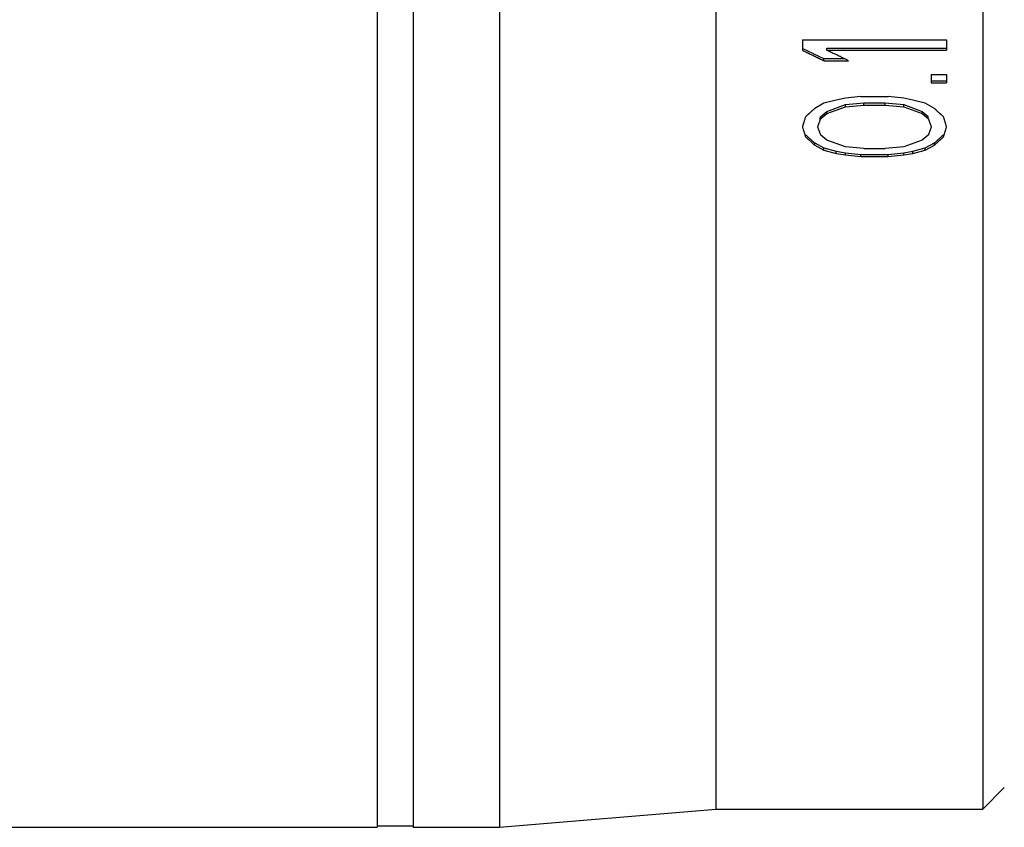
# Model space of a CAD drawing. Extents: x 16 to 278, y 8 to 193.
# Drawn here: x 91 to 105, y 103 to 114 of the extents above; entities that cross this region are included whole.
import ezdxf

# ---------------------------------------------------------------- set-up
doc = ezdxf.new("R2010")
doc.units = 0
doc.layers.get('0').update_dxf_attribs({"linetype": 'CONTINUOUS'})

msp = doc.modelspace()

# ---------------------------------------------------------------- linework, layer by layer
for p, q in [((96.113, 149.587), (96.113, 102.588)), ((96.613, 149.587), (96.613, 102.588)), ((97.813, 149.587), (97.813, 102.587)), ((100.813, 149.337), (100.813, 102.837)), ((104.513, 149.337), (104.513, 102.837)), ((102.013, 113.5), (104.013, 113.5)), ((102.013, 113.5), (102.013, 113.355)), ((104.013, 113.5), (104.013, 113.355)), ((102.353, 113.383), (104.013, 113.383)), ((102.353, 113.355), (102.353, 113.383)), ((102.353, 113.355), (104.013, 113.355)), ((102.311, 113.239), (102.594, 113.239)), ((102.311, 113.211), (102.311, 113.239)), ((102.311, 113.211), (102.651, 113.211)), ((103.8, 113.021), (104.013, 113.021)), ((103.8, 113.021), (103.8, 112.902)), ((104.013, 113.021), (104.013, 112.902)), ((103.8, 112.931), (104.013, 112.931)), ((103.8, 112.902), (104.013, 112.902)), ((102.481, 112.666), (102.311, 112.62)), ((102.609, 112.69), (102.481, 112.666)), ((102.821, 112.713), (102.609, 112.69)), ((102.821, 112.713), (103.204, 112.713)), ((103.417, 112.69), (103.204, 112.713)), ((103.545, 112.666), (103.417, 112.69)), ((103.715, 112.62), (103.545, 112.666)), ((102.311, 112.62), (102.183, 112.549)), ((102.353, 112.509), (102.609, 112.602)), ((102.353, 112.479), (102.609, 112.573)), ((102.609, 112.602), (102.864, 112.625)), ((102.609, 112.573), (102.609, 112.602)), ((102.609, 112.573), (102.864, 112.596)), ((102.864, 112.625), (103.162, 112.625)), ((102.864, 112.596), (102.864, 112.625)), ((102.864, 112.596), (103.162, 112.596)), ((103.162, 112.596), (103.162, 112.625)), ((103.162, 112.625), (103.417, 112.602)), ((103.162, 112.596), (103.417, 112.573)), ((103.417, 112.573), (103.417, 112.602)), ((103.417, 112.602), (103.672, 112.509)), ((103.417, 112.573), (103.672, 112.479)), ((103.843, 112.549), (103.715, 112.62)), ((102.268, 112.439), (102.353, 112.509)), ((102.268, 112.41), (102.353, 112.479)), ((102.268, 112.41), (102.268, 112.439)), ((102.353, 112.479), (102.353, 112.509)), ((103.672, 112.479), (103.672, 112.509)), ((103.672, 112.509), (103.757, 112.439)), ((103.672, 112.479), (103.757, 112.41)), ((103.757, 112.41), (103.757, 112.439)), ((102.353, 112.109), (102.268, 112.178)), ((103.757, 112.178), (103.672, 112.109)), ((102.183, 112.041), (102.183, 112.071)), ((102.183, 112.071), (102.311, 112.002)), ((102.183, 112.041), (102.311, 111.972)), ((102.311, 111.972), (102.311, 112.002)), ((102.311, 112.002), (102.481, 111.957)), ((102.609, 112.018), (102.353, 112.109)), ((102.864, 111.995), (102.609, 112.018)), ((102.864, 111.995), (103.162, 111.995)), ((103.417, 112.018), (103.162, 111.995)), ((103.672, 112.109), (103.417, 112.018)), ((103.545, 111.957), (103.715, 112.002)), ((103.715, 112.002), (103.843, 112.071)), ((103.715, 111.972), (103.843, 112.041)), ((103.715, 111.972), (103.715, 112.002)), ((103.843, 112.041), (103.843, 112.071)), ((102.311, 111.972), (102.481, 111.926)), ((102.481, 111.926), (102.481, 111.957)), ((102.481, 111.957), (102.609, 111.934)), ((102.481, 111.926), (102.609, 111.904)), ((102.609, 111.904), (102.609, 111.934)), ((102.609, 111.934), (102.821, 111.911)), ((102.609, 111.904), (102.821, 111.881)), ((102.821, 111.881), (102.821, 111.911)), ((102.821, 111.911), (103.204, 111.911)), ((102.821, 111.881), (103.204, 111.881)), ((103.204, 111.911), (103.417, 111.934)), ((103.204, 111.881), (103.204, 111.911)), ((103.204, 111.881), (103.417, 111.904)), ((103.417, 111.934), (103.545, 111.957)), ((103.417, 111.904), (103.417, 111.934)), ((103.417, 111.904), (103.545, 111.926)), ((103.545, 111.926), (103.715, 111.972)), ((103.545, 111.926), (103.545, 111.957)), ((104.813, 103.137), (104.513, 102.837)), ((97.813, 102.587), (100.813, 102.837)), ((100.813, 102.837), (104.513, 102.837)), ((90.313, 102.587), (96.113, 102.587)), ((96.113, 102.607), (96.613, 102.607)), ((96.613, 102.587), (97.813, 102.587))]:
    msp.add_line(p, q)
for points in [[(102.013, 113.383), (102.024, 113.377), (102.035, 113.372), (102.046, 113.367), (102.057, 113.362), (102.068, 113.356), (102.079, 113.351), (102.09, 113.346), (102.101, 113.34), (102.112, 113.335)], [(102.013, 113.355), (102.029, 113.347), (102.045, 113.34), (102.061, 113.332), (102.076, 113.325), (102.091, 113.317), (102.106, 113.31), (102.121, 113.303), (102.136, 113.296), (102.151, 113.289), (102.166, 113.281), (102.18, 113.274), (102.195, 113.267), (102.209, 113.26), (102.224, 113.253), (102.238, 113.247), (102.251, 113.24), (102.265, 113.234), (102.278, 113.227)], [(102.364, 113.35), (102.363, 113.351), (102.362, 113.351), (102.361, 113.352), (102.359, 113.352), (102.358, 113.353), (102.357, 113.354), (102.356, 113.354), (102.354, 113.355), (102.353, 113.355)], [(102.375, 113.345), (102.374, 113.345), (102.373, 113.346), (102.372, 113.347), (102.37, 113.347), (102.369, 113.348), (102.368, 113.348), (102.367, 113.349), (102.365, 113.349), (102.364, 113.35)], [(102.502, 113.283), (102.488, 113.29), (102.474, 113.297), (102.46, 113.304), (102.446, 113.311), (102.432, 113.317), (102.417, 113.324), (102.403, 113.331), (102.389, 113.338), (102.375, 113.345)], [(102.112, 113.335), (102.123, 113.33), (102.134, 113.324), (102.145, 113.319), (102.156, 113.314), (102.167, 113.308), (102.178, 113.303), (102.189, 113.298), (102.2, 113.292), (102.211, 113.287)], [(102.211, 113.287), (102.222, 113.282), (102.233, 113.276), (102.244, 113.271), (102.255, 113.266), (102.267, 113.26), (102.278, 113.255), (102.289, 113.25), (102.3, 113.245), (102.311, 113.239)], [(102.278, 113.227), (102.279, 113.227), (102.28, 113.226), (102.282, 113.225), (102.283, 113.225), (102.284, 113.224), (102.285, 113.224), (102.286, 113.223), (102.288, 113.223), (102.289, 113.222)], [(102.289, 113.222), (102.291, 113.221), (102.294, 113.22), (102.296, 113.219), (102.299, 113.217), (102.301, 113.216), (102.303, 113.215), (102.306, 113.214), (102.308, 113.213), (102.311, 113.211)], [(102.651, 113.211), (102.635, 113.219), (102.618, 113.227), (102.601, 113.235), (102.585, 113.243), (102.568, 113.251), (102.552, 113.259), (102.535, 113.267), (102.519, 113.275), (102.502, 113.283)], [(102.183, 112.549), (102.176, 112.543), (102.169, 112.536), (102.162, 112.53), (102.155, 112.523), (102.148, 112.517), (102.14, 112.511), (102.133, 112.504), (102.126, 112.498), (102.119, 112.491)], [(103.851, 112.542), (103.85, 112.542), (103.849, 112.543), (103.848, 112.544), (103.847, 112.545), (103.846, 112.546), (103.845, 112.547), (103.844, 112.548), (103.844, 112.549), (103.843, 112.549)], [(103.866, 112.528), (103.864, 112.53), (103.863, 112.531), (103.861, 112.533), (103.859, 112.534), (103.858, 112.536), (103.856, 112.537), (103.854, 112.539), (103.853, 112.54), (103.851, 112.542)], [(103.906, 112.491), (103.902, 112.495), (103.897, 112.499), (103.893, 112.503), (103.888, 112.508), (103.884, 112.512), (103.879, 112.516), (103.875, 112.52), (103.87, 112.524), (103.866, 112.528)], [(102.055, 112.433), (102.053, 112.425), (102.051, 112.417), (102.048, 112.41), (102.046, 112.402), (102.044, 112.394), (102.041, 112.386), (102.039, 112.379), (102.036, 112.371), (102.034, 112.363)], [(102.079, 112.454), (102.076, 112.452), (102.074, 112.45), (102.071, 112.447), (102.068, 112.445), (102.066, 112.442), (102.063, 112.44), (102.061, 112.438), (102.058, 112.435), (102.055, 112.433)], [(102.094, 112.468), (102.092, 112.466), (102.09, 112.465), (102.089, 112.463), (102.087, 112.462), (102.086, 112.46), (102.084, 112.459), (102.082, 112.457), (102.081, 112.456), (102.079, 112.454)], [(102.119, 112.491), (102.116, 112.489), (102.114, 112.486), (102.111, 112.483), (102.108, 112.481), (102.105, 112.478), (102.102, 112.476), (102.099, 112.473), (102.097, 112.471), (102.094, 112.468)], [(102.247, 112.352), (102.249, 112.358), (102.252, 112.365), (102.254, 112.371), (102.256, 112.377), (102.259, 112.384), (102.261, 112.39), (102.263, 112.397), (102.266, 112.403), (102.268, 112.41)], [(102.254, 112.4), (102.255, 112.405), (102.257, 112.409), (102.259, 112.413), (102.26, 112.418), (102.262, 112.422), (102.263, 112.426), (102.265, 112.431), (102.267, 112.435), (102.268, 112.439)], [(103.757, 112.41), (103.76, 112.403), (103.762, 112.397), (103.765, 112.39), (103.767, 112.384), (103.769, 112.377), (103.772, 112.371), (103.774, 112.365), (103.776, 112.358), (103.779, 112.352)], [(103.932, 112.468), (103.929, 112.471), (103.926, 112.473), (103.923, 112.476), (103.92, 112.478), (103.918, 112.481), (103.915, 112.483), (103.912, 112.486), (103.909, 112.489), (103.906, 112.491)], [(103.947, 112.454), (103.945, 112.456), (103.943, 112.457), (103.942, 112.459), (103.94, 112.46), (103.938, 112.462), (103.937, 112.463), (103.935, 112.465), (103.933, 112.466), (103.932, 112.468)], [(103.97, 112.433), (103.968, 112.435), (103.965, 112.438), (103.962, 112.44), (103.96, 112.442), (103.957, 112.445), (103.954, 112.447), (103.952, 112.45), (103.949, 112.452), (103.947, 112.454)], [(103.992, 112.363), (103.989, 112.371), (103.987, 112.379), (103.984, 112.386), (103.982, 112.394), (103.98, 112.402), (103.977, 112.41), (103.975, 112.417), (103.973, 112.425), (103.97, 112.433)], [(102.021, 112.321), (102.02, 112.318), (102.019, 112.315), (102.018, 112.312), (102.017, 112.309), (102.016, 112.306), (102.016, 112.303), (102.015, 112.3), (102.014, 112.297), (102.013, 112.294)], [(102.013, 112.294), (102.015, 112.286), (102.018, 112.278), (102.02, 112.271), (102.022, 112.263), (102.025, 112.255), (102.027, 112.248), (102.029, 112.24), (102.032, 112.232), (102.034, 112.224), (102.036, 112.217), (102.039, 112.209), (102.041, 112.201), (102.044, 112.194), (102.046, 112.186), (102.048, 112.178), (102.051, 112.171), (102.053, 112.163), (102.055, 112.155)], [(102.034, 112.363), (102.033, 112.359), (102.031, 112.354), (102.03, 112.349), (102.028, 112.344), (102.027, 112.34), (102.025, 112.335), (102.024, 112.33), (102.023, 112.326), (102.021, 112.321)], [(102.226, 112.294), (102.228, 112.3), (102.23, 112.307), (102.233, 112.313), (102.235, 112.319), (102.237, 112.326), (102.24, 112.332), (102.242, 112.339), (102.244, 112.345), (102.247, 112.352)], [(102.247, 112.236), (102.244, 112.242), (102.242, 112.249), (102.24, 112.255), (102.237, 112.262), (102.235, 112.268), (102.233, 112.274), (102.23, 112.281), (102.228, 112.287), (102.226, 112.294)], [(103.779, 112.352), (103.781, 112.345), (103.783, 112.339), (103.786, 112.332), (103.788, 112.326), (103.791, 112.319), (103.793, 112.313), (103.795, 112.307), (103.798, 112.3), (103.8, 112.294)], [(103.8, 112.294), (103.798, 112.287), (103.795, 112.281), (103.793, 112.274), (103.791, 112.268), (103.788, 112.262), (103.786, 112.255), (103.783, 112.249), (103.781, 112.242), (103.779, 112.236)], [(103.97, 112.155), (103.973, 112.163), (103.975, 112.171), (103.977, 112.178), (103.98, 112.186), (103.982, 112.194), (103.984, 112.201), (103.987, 112.209), (103.989, 112.217), (103.992, 112.224), (103.994, 112.232), (103.996, 112.24), (103.999, 112.248), (104.001, 112.255), (104.003, 112.263), (104.006, 112.271), (104.008, 112.278), (104.01, 112.286), (104.013, 112.294)], [(104.013, 112.294), (104.01, 112.301), (104.008, 112.309), (104.006, 112.317), (104.003, 112.325), (104.001, 112.332), (103.999, 112.34), (103.996, 112.348), (103.994, 112.355), (103.992, 112.363)], [(102.055, 112.185), (102.06, 112.181), (102.065, 112.177), (102.07, 112.173), (102.074, 112.168), (102.079, 112.164), (102.084, 112.16), (102.088, 112.156), (102.093, 112.151), (102.098, 112.147)], [(102.055, 112.155), (102.062, 112.149), (102.07, 112.143), (102.077, 112.136), (102.084, 112.13), (102.091, 112.123), (102.098, 112.117), (102.105, 112.111), (102.112, 112.104), (102.119, 112.098)], [(102.098, 112.147), (102.103, 112.143), (102.107, 112.139), (102.112, 112.134), (102.117, 112.13), (102.122, 112.126), (102.126, 112.122), (102.131, 112.117), (102.136, 112.113), (102.14, 112.109)], [(102.268, 112.178), (102.266, 112.185), (102.263, 112.191), (102.261, 112.198), (102.259, 112.204), (102.256, 112.21), (102.254, 112.217), (102.252, 112.223), (102.249, 112.23), (102.247, 112.236)], [(103.779, 112.236), (103.776, 112.23), (103.774, 112.223), (103.772, 112.217), (103.769, 112.21), (103.767, 112.204), (103.765, 112.198), (103.762, 112.191), (103.76, 112.185), (103.757, 112.178)], [(103.885, 112.109), (103.89, 112.113), (103.895, 112.117), (103.899, 112.122), (103.904, 112.126), (103.909, 112.13), (103.913, 112.134), (103.918, 112.139), (103.923, 112.143), (103.928, 112.147)], [(103.906, 112.098), (103.913, 112.104), (103.921, 112.111), (103.928, 112.117), (103.935, 112.123), (103.942, 112.13), (103.949, 112.136), (103.956, 112.143), (103.963, 112.149), (103.97, 112.155)], [(103.928, 112.147), (103.93, 112.149), (103.931, 112.151), (103.933, 112.152), (103.935, 112.154), (103.937, 112.156), (103.939, 112.157), (103.941, 112.159), (103.943, 112.161), (103.945, 112.162)], [(103.945, 112.162), (103.948, 112.165), (103.95, 112.167), (103.953, 112.17), (103.956, 112.173), (103.959, 112.175), (103.962, 112.178), (103.965, 112.18), (103.967, 112.183), (103.97, 112.185)], [(102.119, 112.098), (102.124, 112.094), (102.129, 112.089), (102.133, 112.085), (102.138, 112.081), (102.143, 112.077), (102.147, 112.072), (102.152, 112.068), (102.157, 112.064), (102.162, 112.06)], [(102.14, 112.109), (102.145, 112.105), (102.15, 112.1), (102.155, 112.096), (102.159, 112.092), (102.164, 112.088), (102.169, 112.084), (102.174, 112.079), (102.178, 112.075), (102.183, 112.071)], [(102.162, 112.06), (102.164, 112.058), (102.166, 112.055), (102.169, 112.053), (102.171, 112.051), (102.173, 112.049), (102.176, 112.047), (102.178, 112.045), (102.181, 112.043), (102.183, 112.041)], [(103.843, 112.071), (103.847, 112.075), (103.852, 112.079), (103.857, 112.084), (103.861, 112.088), (103.866, 112.092), (103.871, 112.096), (103.876, 112.1), (103.88, 112.105), (103.885, 112.109)], [(103.843, 112.041), (103.85, 112.047), (103.857, 112.053), (103.864, 112.06), (103.871, 112.066), (103.878, 112.072), (103.885, 112.079), (103.892, 112.085), (103.899, 112.091), (103.906, 112.098)]]:
    msp.add_lwpolyline(points)

doc.saveas('drawing.dxf')
